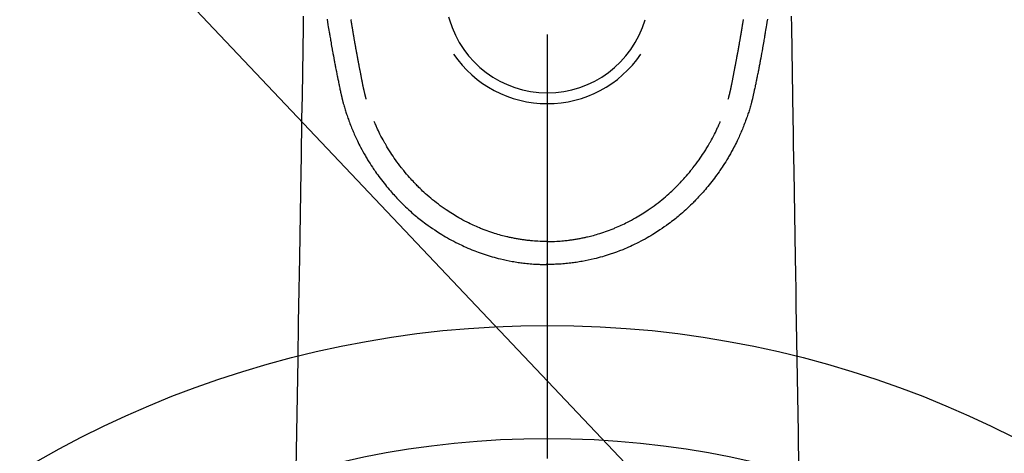
# Model space of a CAD drawing. Extents: x 83844 to 110317, y -11033 to -2163.
# Drawn here: x 101681 to 101768, y -4100 to -4062 of the extents above; entities that cross this region are included whole.
import ezdxf

# ---------------------------------------------------------------- set-up
doc = ezdxf.new("R2010")
doc.units = 0
doc.header["$LTSCALE"] = 50
doc.header["$MEASUREMENT"] = 0
doc.linetypes.add('CENTER2', pattern=[1.125, 0.75, -0.125, 0.125, -0.125])
doc.layers.get('0').update_dxf_attribs({"linetype": 'CONTINUOUS'})
doc.layers.add('150-機器', color=8, linetype='CONTINUOUS')
doc.layers.add('160-文字', color=254, linetype='CONTINUOUS')
doc.styles.add('KH001', font='txt')
doc.dimstyles.new('KH1xx030', dxfattribs={"dimscale": 30, "dimtxt": 2, "dimasz": 0.6, "dimexe": 0.3, "dimexo": 1.2, "dimgap": 0.5, "dimtad": 3, "dimdec": 1, "dimdsep": 46, "dimlunit": 6, "dimtxsty": 'KH001', "dimblk": 'DOT', "dimcen": 1, "dimdle": 1, "dimclrd": 256, "dimclre": 256, "dimclrt": 256, "dimadec": 0, "dimazin": 0, "dimtfac": 1, "dimtdec": 1, "dimtix": 1, "dimtmove": 2, "dimatfit": 3, "dimldrblk": 'CLOSEDBLANK', "dimfxl": 1, "dimtolj": 1, "dimtzin": 0, "dimlwd": -1, "dimlwe": -1, "dimarcsym": 0})

# ---------------------------------------------------------------- blocks, each defined once
blk = doc.blocks.new('F402_H')
at = {"layer": '150-機器', "color": 161, "linetype": 'CENTER2'}
blk.add_line((0, 136.026), (0, -355.416), dxfattribs=at)
at = {"layer": '150-機器', "color": 13, "linetype": 'Continuous'}
for points in [[(-19.468, -87.6), (-19.42, -87.888), (-19.41, -87.946), (-19.4, -88.005), (-19.391, -88.063), (-19.381, -88.121), (-19.355, -88.279), (-19.328, -88.436), (-19.302, -88.593), (-19.275, -88.751), (-19.259, -88.845), (-19.243, -88.939), (-19.227, -89.033), (-19.211, -89.127), (-19.193, -89.236), (-19.174, -89.345), (-19.155, -89.455), (-19.137, -89.564), (-19.111, -89.712), (-19.086, -89.859), (-19.06, -90.006), (-19.034, -90.154), (-19.022, -90.221), (-19.01, -90.288), (-18.998, -90.356), (-18.986, -90.423), (-18.947, -90.638), (-18.908, -90.852), (-18.868, -91.067), (-18.828, -91.281), (-18.812, -91.37), (-18.795, -91.459), (-18.778, -91.549), (-18.761, -91.638), (-18.742, -91.734), (-18.723, -91.829), (-18.705, -91.925), (-18.686, -92.021), (-18.671, -92.094), (-18.657, -92.166), (-18.643, -92.239), (-18.628, -92.312), (-18.608, -92.412), (-18.587, -92.513), (-18.567, -92.613), (-18.546, -92.713), (-18.531, -92.786), (-18.516, -92.86), (-18.501, -92.933), (-18.486, -93.006), (-18.465, -93.11), (-18.443, -93.214), (-18.421, -93.318), (-18.4, -93.422), (-18.39, -93.468), (-18.381, -93.514), (-18.371, -93.56), (-18.362, -93.606), (-18.342, -93.701), (-18.322, -93.796), (-18.302, -93.891), (-18.282, -93.987), (-18.271, -94.038), (-18.261, -94.088), (-18.25, -94.139), (-18.239, -94.19), (-18.225, -94.253), (-18.211, -94.315), (-18.197, -94.378), (-18.183, -94.44), (-18.172, -94.491), (-18.16, -94.542), (-18.148, -94.592), (-18.136, -94.643), (-18.128, -94.677), (-18.119, -94.71), (-18.111, -94.744), (-18.102, -94.778), (-18.093, -94.813), (-18.085, -94.848), (-18.076, -94.884), (-18.067, -94.919)], [(19.468, -87.6), (19.42, -87.888), (19.41, -87.946), (19.4, -88.005), (19.391, -88.063), (19.381, -88.121), (19.355, -88.279), (19.328, -88.436), (19.302, -88.593), (19.275, -88.751), (19.259, -88.845), (19.243, -88.939), (19.227, -89.033), (19.211, -89.127), (19.193, -89.236), (19.174, -89.345), (19.155, -89.455), (19.137, -89.564), (19.111, -89.712), (19.086, -89.859), (19.06, -90.006), (19.034, -90.154), (19.022, -90.221), (19.01, -90.288), (18.998, -90.356), (18.986, -90.423), (18.947, -90.638), (18.908, -90.852), (18.868, -91.067), (18.828, -91.281), (18.812, -91.37), (18.795, -91.459), (18.778, -91.549), (18.761, -91.638), (18.742, -91.734), (18.723, -91.829), (18.705, -91.925), (18.686, -92.021), (18.671, -92.094), (18.657, -92.166), (18.643, -92.239), (18.628, -92.312), (18.608, -92.412), (18.587, -92.513), (18.567, -92.613), (18.546, -92.713), (18.531, -92.786), (18.516, -92.86), (18.501, -92.933), (18.486, -93.006), (18.465, -93.11), (18.443, -93.214), (18.421, -93.318), (18.4, -93.422), (18.39, -93.468), (18.381, -93.514), (18.371, -93.56), (18.362, -93.606), (18.342, -93.701), (18.322, -93.796), (18.302, -93.891), (18.282, -93.987), (18.271, -94.038), (18.261, -94.088), (18.25, -94.139), (18.239, -94.19), (18.225, -94.253), (18.211, -94.315), (18.197, -94.378), (18.183, -94.44), (18.172, -94.491), (18.16, -94.542), (18.148, -94.592), (18.136, -94.643), (18.128, -94.677), (18.119, -94.71), (18.111, -94.744), (18.102, -94.778), (18.093, -94.813), (18.085, -94.848), (18.076, -94.884), (18.067, -94.919)], [(-8.716, -87.416), (-8.654, -87.658)], [(-16.002, -94.681), (-16.013, -94.637), (-16.025, -94.594), (-16.036, -94.551), (-16.048, -94.507), (-16.055, -94.481), (-16.061, -94.455), (-16.068, -94.429), (-16.075, -94.403), (-16.083, -94.37), (-16.091, -94.338), (-16.099, -94.306), (-16.107, -94.274), (-16.115, -94.241), (-16.123, -94.209), (-16.131, -94.177), (-16.139, -94.144), (-16.148, -94.105), (-16.157, -94.065), (-16.166, -94.026), (-16.175, -93.987), (-16.183, -93.955), (-16.19, -93.923), (-16.197, -93.891), (-16.204, -93.859), (-16.213, -93.82), (-16.222, -93.781), (-16.231, -93.742), (-16.239, -93.702), (-16.246, -93.672), (-16.252, -93.642), (-16.259, -93.611), (-16.265, -93.581), (-16.273, -93.544), (-16.28, -93.508), (-16.288, -93.472), (-16.295, -93.435), (-16.307, -93.374), (-16.32, -93.312), (-16.332, -93.251), (-16.344, -93.19), (-16.353, -93.142), (-16.363, -93.095), (-16.372, -93.048), (-16.381, -93), (-16.389, -92.955), (-16.398, -92.911), (-16.406, -92.866), (-16.415, -92.821), (-16.424, -92.775), (-16.432, -92.728), (-16.441, -92.682), (-16.45, -92.636), (-16.46, -92.579), (-16.471, -92.523), (-16.481, -92.466), (-16.492, -92.409), (-16.501, -92.358), (-16.51, -92.307), (-16.52, -92.256), (-16.53, -92.205), (-16.543, -92.14), (-16.556, -92.075), (-16.57, -92.009), (-16.583, -91.944), (-16.593, -91.893), (-16.603, -91.843), (-16.613, -91.792), (-16.622, -91.742), (-16.63, -91.7), (-16.638, -91.658), (-16.646, -91.617), (-16.654, -91.575), (-16.663, -91.531), (-16.671, -91.486), (-16.68, -91.442), (-16.688, -91.398), (-16.695, -91.361), (-16.702, -91.324), (-16.709, -91.287), (-16.716, -91.25), (-16.723, -91.211), (-16.73, -91.173), (-16.738, -91.135), (-16.745, -91.096), (-16.751, -91.065), (-16.757, -91.034), (-16.763, -91.004), (-16.769, -90.973), (-16.784, -90.893), (-16.798, -90.813), (-16.813, -90.733), (-16.828, -90.653), (-16.831, -90.634), (-16.835, -90.614), (-16.839, -90.594), (-16.843, -90.574), (-16.852, -90.522), (-16.862, -90.471), (-16.871, -90.42), (-16.881, -90.368), (-16.889, -90.32), (-16.898, -90.271), (-16.906, -90.222), (-16.914, -90.174), (-16.921, -90.136), (-16.928, -90.097), (-16.935, -90.059), (-16.941, -90.021), (-16.946, -89.993), (-16.951, -89.965), (-16.956, -89.937), (-16.961, -89.909), (-16.97, -89.862), (-16.978, -89.815), (-16.986, -89.768), (-16.994, -89.721), (-17.005, -89.658), (-17.016, -89.595), (-17.027, -89.532), (-17.038, -89.469), (-17.045, -89.426), (-17.053, -89.384), (-17.06, -89.341), (-17.067, -89.299), (-17.074, -89.261), (-17.08, -89.223), (-17.087, -89.185), (-17.093, -89.147), (-17.098, -89.116), (-17.103, -89.085), (-17.109, -89.054), (-17.114, -89.023), (-17.119, -88.992), (-17.125, -88.961), (-17.13, -88.93), (-17.136, -88.899), (-17.143, -88.859), (-17.149, -88.819), (-17.156, -88.779), (-17.163, -88.739), (-17.169, -88.705), (-17.174, -88.672), (-17.18, -88.638), (-17.186, -88.605), (-17.193, -88.563), (-17.2, -88.521), (-17.207, -88.478), (-17.214, -88.436), (-17.219, -88.407), (-17.224, -88.379), (-17.229, -88.35), (-17.234, -88.321), (-17.241, -88.276), (-17.249, -88.231), (-17.256, -88.187), (-17.264, -88.142), (-17.271, -88.098), (-17.279, -88.053), (-17.286, -88.009), (-17.293, -87.965), (-17.301, -87.922), (-17.307, -87.88), (-17.314, -87.838), (-17.321, -87.796), (-17.328, -87.754), (-17.335, -87.711), (-17.342, -87.669), (-17.349, -87.627)], [(16.002, -94.681), (16.013, -94.637), (16.025, -94.594), (16.036, -94.551), (16.048, -94.507), (16.055, -94.481), (16.061, -94.455), (16.068, -94.429), (16.075, -94.403), (16.083, -94.37), (16.091, -94.338), (16.099, -94.306), (16.107, -94.274), (16.115, -94.241), (16.123, -94.209), (16.131, -94.177), (16.139, -94.144), (16.148, -94.105), (16.157, -94.065), (16.166, -94.026), (16.175, -93.987), (16.183, -93.955), (16.19, -93.923), (16.197, -93.891), (16.204, -93.859), (16.213, -93.82), (16.222, -93.781), (16.231, -93.742), (16.239, -93.702), (16.246, -93.672), (16.252, -93.642), (16.259, -93.611), (16.265, -93.581), (16.273, -93.544), (16.28, -93.508), (16.288, -93.472), (16.295, -93.435), (16.307, -93.374), (16.32, -93.312), (16.332, -93.251), (16.344, -93.19), (16.353, -93.142), (16.363, -93.095), (16.372, -93.048), (16.381, -93), (16.389, -92.955), (16.398, -92.911), (16.406, -92.866), (16.415, -92.821), (16.424, -92.775), (16.432, -92.728), (16.441, -92.682), (16.45, -92.636), (16.46, -92.579), (16.471, -92.523), (16.481, -92.466), (16.492, -92.409), (16.501, -92.358), (16.51, -92.307), (16.52, -92.256), (16.53, -92.205), (16.543, -92.14), (16.556, -92.075), (16.57, -92.009), (16.583, -91.944), (16.593, -91.893), (16.603, -91.843), (16.613, -91.792), (16.622, -91.742), (16.63, -91.7), (16.638, -91.658), (16.646, -91.617), (16.654, -91.575), (16.663, -91.531), (16.671, -91.486), (16.68, -91.442), (16.688, -91.398), (16.695, -91.361), (16.702, -91.324), (16.709, -91.287), (16.716, -91.25), (16.723, -91.211), (16.73, -91.173), (16.738, -91.135), (16.745, -91.096), (16.751, -91.065), (16.757, -91.034), (16.763, -91.004), (16.769, -90.973), (16.784, -90.893), (16.798, -90.813), (16.813, -90.733), (16.828, -90.653), (16.831, -90.634), (16.835, -90.614), (16.839, -90.594), (16.843, -90.574), (16.852, -90.522), (16.862, -90.471), (16.871, -90.42), (16.881, -90.368), (16.889, -90.32), (16.898, -90.271), (16.906, -90.222), (16.914, -90.174), (16.921, -90.136), (16.928, -90.097), (16.935, -90.059), (16.941, -90.021), (16.946, -89.993), (16.951, -89.965), (16.956, -89.937), (16.961, -89.909), (16.97, -89.862), (16.978, -89.815), (16.986, -89.768), (16.994, -89.721), (17.005, -89.658), (17.016, -89.595), (17.027, -89.532), (17.038, -89.469), (17.045, -89.426), (17.053, -89.384), (17.06, -89.341), (17.067, -89.299), (17.074, -89.261), (17.08, -89.223), (17.087, -89.185), (17.093, -89.147), (17.098, -89.116), (17.103, -89.085), (17.109, -89.054), (17.114, -89.023), (17.119, -88.992), (17.125, -88.961), (17.13, -88.93), (17.136, -88.899), (17.143, -88.859), (17.149, -88.819), (17.156, -88.779), (17.163, -88.739), (17.169, -88.705), (17.174, -88.672), (17.18, -88.638), (17.186, -88.605), (17.193, -88.563), (17.2, -88.521), (17.207, -88.478), (17.214, -88.436), (17.219, -88.407), (17.224, -88.379), (17.229, -88.35), (17.234, -88.321), (17.241, -88.276), (17.249, -88.231), (17.256, -88.187), (17.264, -88.142), (17.271, -88.098), (17.279, -88.053), (17.286, -88.009), (17.293, -87.965), (17.301, -87.922), (17.307, -87.88), (17.314, -87.838), (17.321, -87.796), (17.328, -87.754), (17.335, -87.711), (17.342, -87.669), (17.349, -87.627)], [(-21.561, -87.344), (-21.576, -88.277), (-21.609, -90.313), (-21.643, -92.349), (-21.676, -94.385), (-21.71, -96.421), (-21.729, -97.57), (-21.747, -98.719), (-21.766, -99.867), (-21.785, -101.016), (-21.817, -102.937), (-21.848, -104.857), (-21.88, -106.778), (-21.911, -108.699), (-21.935, -110.131), (-21.958, -111.564), (-21.982, -112.997), (-22.005, -114.429), (-22.059, -117.679), (-22.112, -120.929), (-22.166, -124.179), (-22.219, -127.428)], [(21.561, -87.344), (21.576, -88.277), (21.609, -90.313), (21.643, -92.349), (21.676, -94.385), (21.71, -96.421), (21.729, -97.57), (21.747, -98.719), (21.766, -99.867), (21.785, -101.016), (21.817, -102.937), (21.848, -104.857), (21.88, -106.778), (21.911, -108.699), (21.935, -110.131), (21.958, -111.564), (21.982, -112.997), (22.005, -114.429), (22.059, -117.679), (22.112, -120.929), (22.166, -124.179), (22.219, -127.428)], [(-18.064, -94.933), (-18.046, -94.998), (-18.029, -95.062), (-18.012, -95.127), (-17.994, -95.191), (-17.963, -95.301), (-17.932, -95.409), (-17.899, -95.518), (-17.866, -95.626), (-17.835, -95.727), (-17.802, -95.828), (-17.769, -95.928), (-17.736, -96.028), (-17.698, -96.138), (-17.66, -96.248), (-17.621, -96.357), (-17.582, -96.466), (-17.535, -96.594), (-17.486, -96.723), (-17.437, -96.85), (-17.388, -96.978), (-17.341, -97.095), (-17.293, -97.212), (-17.245, -97.329), (-17.197, -97.445), (-17.15, -97.559), (-17.102, -97.672), (-17.054, -97.785), (-17.005, -97.898), (-16.951, -98.018), (-16.897, -98.138), (-16.841, -98.257), (-16.785, -98.376), (-16.716, -98.519), (-16.646, -98.661), (-16.575, -98.803), (-16.502, -98.943), (-16.399, -99.137), (-16.294, -99.33), (-16.186, -99.521), (-16.077, -99.711), (-16.027, -99.797), (-15.977, -99.882), (-15.926, -99.966), (-15.875, -100.051), (-15.771, -100.218), (-15.665, -100.385), (-15.557, -100.55), (-15.449, -100.715), (-15.383, -100.812), (-15.317, -100.909), (-15.251, -101.006), (-15.184, -101.103), (-15.082, -101.248), (-14.979, -101.392), (-14.875, -101.536), (-14.769, -101.678), (-14.655, -101.829), (-14.54, -101.979), (-14.422, -102.127), (-14.304, -102.275), (-14.197, -102.405), (-14.089, -102.534), (-13.979, -102.663), (-13.869, -102.79), (-13.768, -102.905), (-13.666, -103.018), (-13.564, -103.131), (-13.461, -103.244), (-13.375, -103.338), (-13.289, -103.431), (-13.202, -103.525), (-13.115, -103.617), (-13.039, -103.696), (-12.963, -103.775), (-12.886, -103.853), (-12.809, -103.93), (-12.669, -104.068), (-12.528, -104.204), (-12.385, -104.338), (-12.241, -104.471), (-12.099, -104.599), (-11.956, -104.726), (-11.811, -104.852), (-11.666, -104.975), (-11.562, -105.062), (-11.458, -105.148), (-11.353, -105.232), (-11.248, -105.317), (-11.118, -105.418), (-10.987, -105.519), (-10.856, -105.618), (-10.723, -105.717), (-10.532, -105.855), (-10.338, -105.991), (-10.143, -106.124), (-9.947, -106.256), (-9.819, -106.341), (-9.689, -106.426), (-9.56, -106.509), (-9.43, -106.592), (-9.402, -106.61), (-9.374, -106.627), (-9.346, -106.645), (-9.318, -106.662), (-9.152, -106.763), (-8.985, -106.862), (-8.816, -106.96), (-8.647, -107.055), (-8.458, -107.158), (-8.268, -107.259), (-8.077, -107.358), (-7.885, -107.455), (-7.754, -107.519), (-7.622, -107.582), (-7.491, -107.644), (-7.358, -107.705), (-7.187, -107.782), (-7.015, -107.857), (-6.842, -107.93), (-6.669, -108.001), (-6.395, -108.109), (-6.12, -108.213), (-5.843, -108.312), (-5.565, -108.406), (-5.391, -108.463), (-5.217, -108.518), (-5.043, -108.571), (-4.868, -108.623), (-4.687, -108.674), (-4.506, -108.723), (-4.325, -108.77), (-4.143, -108.815), (-3.881, -108.877), (-3.619, -108.934), (-3.356, -108.988), (-3.091, -109.037), (-2.961, -109.059), (-2.829, -109.081), (-2.698, -109.102), (-2.567, -109.121), (-2.448, -109.139), (-2.329, -109.155), (-2.21, -109.171), (-2.091, -109.185), (-1.946, -109.202), (-1.801, -109.218), (-1.656, -109.232), (-1.511, -109.245), (-1.368, -109.257), (-1.225, -109.268), (-1.081, -109.277), (-0.938, -109.285), (-0.831, -109.29), (-0.725, -109.295), (-0.618, -109.299), (-0.511, -109.302), (-0.383, -109.305), (-0.255, -109.307), (-0.128, -109.308), (0, -109.309)], [(18.064, -94.933), (18.046, -94.998), (18.029, -95.062), (18.012, -95.127), (17.994, -95.191), (17.963, -95.301), (17.932, -95.409), (17.899, -95.518), (17.866, -95.626), (17.835, -95.727), (17.802, -95.828), (17.769, -95.928), (17.736, -96.028), (17.698, -96.138), (17.66, -96.248), (17.621, -96.357), (17.582, -96.466), (17.535, -96.594), (17.486, -96.723), (17.437, -96.85), (17.388, -96.978), (17.341, -97.095), (17.293, -97.212), (17.245, -97.329), (17.197, -97.445), (17.15, -97.559), (17.102, -97.672), (17.054, -97.785), (17.005, -97.898), (16.951, -98.018), (16.897, -98.138), (16.841, -98.257), (16.785, -98.376), (16.716, -98.519), (16.646, -98.661), (16.575, -98.803), (16.502, -98.943), (16.399, -99.137), (16.294, -99.33), (16.187, -99.521), (16.077, -99.711), (16.027, -99.797), (15.977, -99.882), (15.926, -99.966), (15.875, -100.051), (15.771, -100.218), (15.665, -100.385), (15.557, -100.55), (15.449, -100.715), (15.383, -100.812), (15.317, -100.909), (15.251, -101.006), (15.184, -101.103), (15.082, -101.248), (14.979, -101.392), (14.875, -101.536), (14.769, -101.678), (14.655, -101.829), (14.54, -101.979), (14.422, -102.127), (14.304, -102.275), (14.197, -102.405), (14.089, -102.534), (13.979, -102.663), (13.869, -102.79), (13.768, -102.905), (13.666, -103.018), (13.564, -103.131), (13.461, -103.244), (13.375, -103.338), (13.289, -103.431), (13.202, -103.525), (13.115, -103.617), (13.039, -103.696), (12.963, -103.775), (12.886, -103.853), (12.809, -103.93), (12.669, -104.068), (12.528, -104.204), (12.385, -104.338), (12.241, -104.471), (12.099, -104.599), (11.956, -104.726), (11.811, -104.852), (11.666, -104.975), (11.562, -105.062), (11.458, -105.148), (11.353, -105.232), (11.248, -105.317), (11.118, -105.418), (10.987, -105.519), (10.856, -105.618), (10.723, -105.717), (10.532, -105.855), (10.338, -105.991), (10.143, -106.124), (9.947, -106.256), (9.819, -106.341), (9.689, -106.426), (9.56, -106.509), (9.43, -106.592), (9.402, -106.61), (9.374, -106.627), (9.346, -106.645), (9.318, -106.662), (9.152, -106.763), (8.985, -106.862), (8.816, -106.96), (8.647, -107.055), (8.458, -107.158), (8.268, -107.259), (8.077, -107.358), (7.885, -107.455), (7.754, -107.519), (7.622, -107.582), (7.491, -107.644), (7.358, -107.705), (7.187, -107.782), (7.015, -107.857), (6.842, -107.93), (6.669, -108.001), (6.395, -108.109), (6.12, -108.213), (5.843, -108.312), (5.565, -108.406), (5.391, -108.463), (5.217, -108.518), (5.043, -108.571), (4.868, -108.623), (4.687, -108.674), (4.506, -108.723), (4.325, -108.77), (4.143, -108.815), (3.881, -108.877), (3.619, -108.934), (3.356, -108.988), (3.091, -109.037), (2.961, -109.059), (2.829, -109.081), (2.698, -109.102), (2.567, -109.121), (2.448, -109.139), (2.329, -109.155), (2.21, -109.171), (2.091, -109.185), (1.946, -109.202), (1.801, -109.218), (1.656, -109.232), (1.511, -109.245), (1.368, -109.257), (1.225, -109.268), (1.081, -109.277), (0.938, -109.285), (0.831, -109.29), (0.725, -109.295), (0.618, -109.299), (0.511, -109.302), (0.383, -109.305), (0.255, -109.307), (0.128, -109.308), (0, -109.309)], [(0, -107.274), (-0.21, -107.271), (-0.421, -107.267), (-0.632, -107.261), (-0.842, -107.252), (-0.992, -107.244), (-1.142, -107.234), (-1.292, -107.222), (-1.442, -107.209), (-1.551, -107.198), (-1.66, -107.187), (-1.77, -107.175), (-1.879, -107.162), (-1.958, -107.152), (-2.037, -107.142), (-2.117, -107.131), (-2.196, -107.12), (-2.285, -107.107), (-2.374, -107.093), (-2.463, -107.079), (-2.552, -107.064), (-2.641, -107.049), (-2.729, -107.033), (-2.818, -107.018), (-2.906, -107.001), (-2.994, -106.984), (-3.083, -106.966), (-3.171, -106.948), (-3.259, -106.929), (-3.337, -106.912), (-3.415, -106.895), (-3.493, -106.877), (-3.571, -106.858), (-3.697, -106.828), (-3.824, -106.797), (-3.949, -106.764), (-4.075, -106.731), (-4.22, -106.691), (-4.364, -106.649), (-4.508, -106.606), (-4.651, -106.561), (-4.737, -106.534), (-4.823, -106.506), (-4.908, -106.477), (-4.993, -106.449), (-5.159, -106.392), (-5.324, -106.333), (-5.489, -106.273), (-5.653, -106.211), (-5.736, -106.179), (-5.82, -106.146), (-5.903, -106.113), (-5.986, -106.079), (-6.126, -106.02), (-6.265, -105.96), (-6.404, -105.898), (-6.542, -105.835), (-6.681, -105.771), (-6.819, -105.705), (-6.957, -105.637), (-7.094, -105.569), (-7.274, -105.476), (-7.454, -105.381), (-7.632, -105.283), (-7.809, -105.183), (-7.954, -105.098), (-8.099, -105.013), (-8.243, -104.925), (-8.385, -104.836), (-8.522, -104.749), (-8.657, -104.66), (-8.792, -104.57), (-8.926, -104.48), (-9.103, -104.358), (-9.278, -104.235), (-9.453, -104.11), (-9.625, -103.983), (-9.796, -103.853), (-9.966, -103.72), (-10.133, -103.586), (-10.299, -103.449), (-10.452, -103.319), (-10.603, -103.188), (-10.753, -103.056), (-10.901, -102.921), (-11.014, -102.815), (-11.126, -102.709), (-11.237, -102.601), (-11.348, -102.492), (-11.421, -102.418), (-11.495, -102.343), (-11.568, -102.268), (-11.641, -102.193), (-11.672, -102.16), (-11.703, -102.128), (-11.734, -102.095), (-11.764, -102.062), (-11.867, -101.952), (-11.968, -101.84), (-12.068, -101.727), (-12.167, -101.614), (-12.299, -101.464), (-12.429, -101.313), (-12.558, -101.161), (-12.685, -101.008), (-12.734, -100.947), (-12.783, -100.886), (-12.832, -100.825), (-12.88, -100.764), (-13.017, -100.588), (-13.151, -100.41), (-13.283, -100.231), (-13.412, -100.05), (-13.519, -99.896), (-13.624, -99.741), (-13.728, -99.586), (-13.83, -99.429), (-13.888, -99.34), (-13.945, -99.25), (-14.002, -99.16), (-14.058, -99.069), (-14.113, -98.98), (-14.168, -98.89), (-14.222, -98.8), (-14.276, -98.71), (-14.311, -98.65), (-14.346, -98.59), (-14.38, -98.53), (-14.414, -98.47), (-14.51, -98.298), (-14.604, -98.124), (-14.696, -97.95), (-14.785, -97.775), (-14.856, -97.632), (-14.925, -97.489), (-14.993, -97.345), (-15.06, -97.2), (-15.095, -97.123), (-15.129, -97.045), (-15.164, -96.967), (-15.197, -96.889), (-15.222, -96.831), (-15.246, -96.773), (-15.271, -96.715), (-15.295, -96.657)], [(0, -107.274), (0.21, -107.271), (0.421, -107.267), (0.632, -107.261), (0.842, -107.252), (0.992, -107.244), (1.142, -107.234), (1.292, -107.222), (1.442, -107.209), (1.551, -107.198), (1.66, -107.187), (1.77, -107.175), (1.879, -107.162), (1.958, -107.152), (2.037, -107.142), (2.117, -107.131), (2.196, -107.12), (2.285, -107.107), (2.374, -107.093), (2.463, -107.079), (2.552, -107.064), (2.641, -107.049), (2.729, -107.033), (2.818, -107.018), (2.906, -107.001), (2.994, -106.984), (3.083, -106.966), (3.171, -106.948), (3.259, -106.929), (3.337, -106.912), (3.415, -106.895), (3.493, -106.877), (3.571, -106.858), (3.697, -106.828), (3.824, -106.797), (3.949, -106.764), (4.075, -106.731), (4.22, -106.691), (4.364, -106.649), (4.508, -106.606), (4.651, -106.561), (4.737, -106.534), (4.823, -106.506), (4.908, -106.477), (4.993, -106.449), (5.159, -106.392), (5.324, -106.333), (5.489, -106.273), (5.653, -106.211), (5.736, -106.179), (5.82, -106.146), (5.903, -106.113), (5.986, -106.079), (6.126, -106.02), (6.265, -105.96), (6.404, -105.898), (6.542, -105.835), (6.681, -105.771), (6.819, -105.705), (6.957, -105.637), (7.094, -105.569), (7.274, -105.476), (7.454, -105.381), (7.632, -105.283), (7.809, -105.183), (7.954, -105.098), (8.099, -105.013), (8.243, -104.925), (8.385, -104.836), (8.522, -104.749), (8.657, -104.66), (8.792, -104.57), (8.926, -104.48), (9.103, -104.358), (9.278, -104.235), (9.453, -104.11), (9.625, -103.983), (9.796, -103.853), (9.966, -103.72), (10.133, -103.586), (10.299, -103.449), (10.452, -103.319), (10.603, -103.188), (10.753, -103.056), (10.901, -102.921), (11.014, -102.815), (11.126, -102.709), (11.237, -102.601), (11.348, -102.492), (11.421, -102.418), (11.495, -102.343), (11.568, -102.268), (11.641, -102.193), (11.672, -102.16), (11.703, -102.128), (11.734, -102.095), (11.764, -102.062), (11.867, -101.952), (11.968, -101.84), (12.068, -101.727), (12.167, -101.614), (12.299, -101.464), (12.429, -101.313), (12.558, -101.161), (12.685, -101.008), (12.734, -100.947), (12.783, -100.886), (12.832, -100.825), (12.88, -100.764), (13.017, -100.588), (13.151, -100.41), (13.283, -100.231), (13.412, -100.05), (13.519, -99.896), (13.624, -99.741), (13.728, -99.586), (13.83, -99.429), (13.888, -99.34), (13.945, -99.25), (14.002, -99.16), (14.058, -99.069), (14.113, -98.98), (14.168, -98.89), (14.222, -98.8), (14.276, -98.71), (14.311, -98.65), (14.346, -98.59), (14.38, -98.53), (14.414, -98.47), (14.51, -98.298), (14.604, -98.124), (14.696, -97.95), (14.785, -97.775), (14.856, -97.632), (14.925, -97.489), (14.993, -97.345), (15.06, -97.2), (15.095, -97.123), (15.129, -97.045), (15.164, -96.967), (15.197, -96.889), (15.222, -96.831), (15.246, -96.773), (15.271, -96.715), (15.295, -96.657)], [(0, -106.049), (0, -106.059), (0, -106.069), (0, -106.078), (0, -106.088), (0, -106.098), (0, -106.106), (0, -106.116), (0, -106.126), (0, -106.135), (0, -106.145), (0, -106.155), (0, -106.164), (0, -106.174), (0, -106.184), (0, -106.193), (0, -106.203), (0, -106.212), (0, -106.222), (0, -106.232), (0, -106.241), (0, -106.251), (0, -106.261), (0, -106.27), (0, -106.28), (0, -106.29), (0, -106.299), (0, -106.309), (0, -106.319), (0, -106.328), (0, -106.338), (0, -106.348), (0, -106.357), (0, -106.367), (0, -106.377), (0, -106.386), (0, -106.396), (0, -106.406), (0, -106.415), (0, -106.425), (0, -106.435), (0, -106.444), (0, -106.454), (0, -106.464), (0, -106.473), (0, -106.482), (0, -106.492), (0, -106.501), (0, -106.511), (0, -106.521), (0, -106.53), (0, -106.54), (0, -106.55), (0, -106.559), (0, -106.569), (0, -106.579), (0, -106.588), (0, -106.598), (0, -106.608), (0, -106.617), (0, -106.627), (0, -106.637), (0, -106.646), (0, -106.656), (0, -106.666), (0, -106.675), (0, -106.685), (0, -106.695), (0, -106.704), (0, -106.714), (0, -106.724), (0, -106.733), (0, -106.743), (0, -106.753), (0, -106.763), (0, -106.772), (0, -106.782), (0, -106.792), (0, -106.801), (0, -106.811), (0, -106.821), (0, -106.83), (0, -106.84), (0, -106.85), (0, -106.858), (0, -106.868), (0, -106.878), (0, -106.887), (0, -106.897), (0, -106.907), (0, -106.916), (0, -106.926), (0, -106.936), (0, -106.946), (0, -106.955), (0, -106.965), (0, -106.975), (0, -106.984), (0, -106.994), (0, -107.004), (0, -107.013), (0, -107.023), (0, -107.033), (0, -107.043), (0, -107.052), (0, -107.062), (0, -107.072), (0, -107.081), (0, -107.091), (0, -107.101), (0, -107.11), (0, -107.12), (0, -107.13), (0, -107.14), (0, -107.149), (0, -107.159), (0, -107.169), (0, -107.178), (0, -107.188), (0, -107.198), (0, -107.207), (0, -107.217), (0, -107.227), (0, -107.236), (0, -107.245), (0, -107.255), (0, -107.265), (0, -107.274)], [(0.001, -107.274), (0.001, -107.299), (0.001, -107.323), (0.001, -107.348), (0.001, -107.372), (0.001, -107.397), (0.001, -107.421), (0.001, -107.445), (0.001, -107.47), (0.001, -107.494), (0.001, -107.518), (0.001, -107.543), (0.001, -107.567), (0.001, -107.591), (0.001, -107.614), (0.001, -107.638), (0.001, -107.662), (0.001, -107.686), (0.001, -107.71), (0.001, -107.734), (0.001, -107.757), (0.001, -107.781), (0.001, -107.805), (0.001, -107.828), (0.001, -107.852), (0.001, -107.875), (0.001, -107.898), (0.001, -107.922), (0.001, -107.945), (0.001, -107.968), (0.001, -107.99), (0.001, -108.013), (0.001, -108.035), (0.001, -108.058), (0.001, -108.08), (0.001, -108.103), (0.001, -108.125), (0.001, -108.147), (0.001, -108.17), (0.001, -108.191), (0.001, -108.213), (0.001, -108.235), (0.001, -108.257), (0.001, -108.278), (0.001, -108.299), (0.001, -108.321), (0.001, -108.342), (0.001, -108.362), (0.001, -108.382), (0, -108.403), (0, -108.423), (0, -108.444), (0, -108.464), (0, -108.484), (0, -108.504), (0, -108.523), (0, -108.543), (0, -108.562), (0, -108.581), (0, -108.6), (0, -108.619), (0, -108.637), (0, -108.656), (0, -108.674), (0, -108.692), (0, -108.71), (0, -108.727), (0, -108.744), (0, -108.761), (0, -108.778), (0, -108.795), (0, -108.811), (0, -108.828), (0, -108.844), (0, -108.86), (0, -108.876), (0, -108.891), (0, -108.906), (0, -108.921), (0, -108.936), (0, -108.951), (0, -108.965), (0, -108.979), (0, -108.993), (0, -109.006), (0, -109.02), (0, -109.033), (0, -109.045), (0, -109.058), (0, -109.07), (0, -109.082), (0, -109.094), (0, -109.105), (0, -109.115), (0, -109.126), (0, -109.137), (0, -109.147), (0, -109.157), (0, -109.167), (0, -109.176), (0, -109.185), (0, -109.194), (0, -109.203), (0, -109.211), (0, -109.219), (0, -109.226), (0, -109.234), (0, -109.241), (0, -109.247), (0, -109.254), (0, -109.26), (0, -109.265), (0, -109.271), (0, -109.276), (0, -109.28), (0, -109.285), (0, -109.289), (0, -109.292), (0, -109.296), (0, -109.298), (0, -109.301), (0, -109.303), (0, -109.305), (0, -109.307), (0, -109.308), (0, -109.309)], [(0, -109.311), (0, -109.31), (0, -109.309), (0, -109.308), (0, -109.307), (0, -109.306), (0, -109.305), (0, -109.304), (0, -109.303), (0, -109.302), (0, -109.301), (0, -109.3), (0, -109.299), (0, -109.298), (0, -109.297), (0, -109.296), (0, -109.295), (0, -109.294), (0, -109.293), (0, -109.292), (0, -109.291), (0, -109.29), (0, -109.289), (0, -109.288), (0, -109.287), (0, -109.286), (0, -109.285), (0, -109.284), (0, -109.283), (0, -109.282), (0, -109.281), (0, -109.28), (0, -109.279), (0, -109.278), (0, -109.277), (0, -109.276), (0, -109.275), (0, -109.274), (0, -109.273), (0, -109.272), (0, -109.271), (0, -109.27), (0, -109.269), (0, -109.268), (0, -109.267), (0, -109.266), (0, -109.265), (0, -109.264), (0, -109.263), (0, -109.261), (0, -109.26), (0, -109.259), (0, -109.258), (0, -109.257), (0, -109.255), (0, -109.254), (0, -109.253), (0, -109.251), (0, -109.25), (0, -109.249), (0, -109.248), (0, -109.246), (0, -109.245), (0, -109.243), (0, -109.242), (0, -109.241), (0, -109.239), (0, -109.238), (0, -109.236), (0, -109.235), (0, -109.233), (0, -109.232), (0, -109.23), (0, -109.229), (0, -109.227), (0, -109.226), (0, -109.224), (0, -109.223), (0, -109.221), (0, -109.219), (0, -109.218), (0, -109.216), (0, -109.214), (0.001, -109.213), (0.001, -109.211), (0.001, -109.209), (0.001, -109.207), (0.001, -109.206), (0.001, -109.204), (0.001, -109.202), (0.001, -109.2), (0.001, -109.198), (0.001, -109.197), (0.001, -109.195), (0.001, -109.193), (0.001, -109.191)]]:
    blk.add_lwpolyline(points, dxfattribs=at)
for centre, radius, start, end in [((0, -85.093), 9.026, 196.50596, 343.49404), ((0, -85.06), 10.021, 214.29695, 325.70305)]:
    blk.add_arc(centre, radius, start, end, dxfattribs=at)
blk = doc.blocks.new('_ClosedBlank')
at = {"color": 0, "linetype": 'ByBlock', "lineweight": -2}
for p, q in [((-1, 0.1667), (0, 0)), ((-1, 0.1667), (-1, -0.1667)), ((0, 0), (-1, -0.1667))]:
    blk.add_line(p, q, dxfattribs=at)
blk = doc.blocks.new('_Dot')
at = {"color": 0, "linetype": 'ByBlock', "lineweight": -2}
blk.add_line((-0.5, 0), (-1, 0), dxfattribs=at)
at = {"color": 0, "linetype": 'ByBlock', "const_width": 0.5}
blk.add_lwpolyline([(-0.25, 0, 1), (0.25, 0, 1)], format="xyb", close=True, dxfattribs=at)

msp = doc.modelspace()

# ---------------------------------------------------------------- linework, layer by layer
at = {"layer": '150-機器', "color": 13}
for radius in [90.5, 80.5]:
    msp.add_circle((101727.162, -4179.545), radius, dxfattribs=at)

# ---------------------------------------------------------------- block references
at = {"layer": '150-機器'}
msp.add_blockref('F402_H', (101727.154, -3974.353), dxfattribs=at)

# ---------------------------------------------------------------- leaders
at = {"layer": '160-文字', "annotation_type": 0, "has_hookline": 1, "hookline_direction": 0}
for points, text_width in [([(101185.196, -3963.272), (101671.435, -5146.678), (101689.435, -5146.678)], 1630.051), ([(101607.162, -3967.164), (102505.926, -4916.732), (102523.926, -4916.732)], 1398.579)]:
    msp.add_leader(points, dimstyle='KH1xx030', override={"dimgap": 0.5, "dimtad": 1}, dxfattribs=dict(at, text_width=text_width))

doc.saveas('drawing.dxf')
